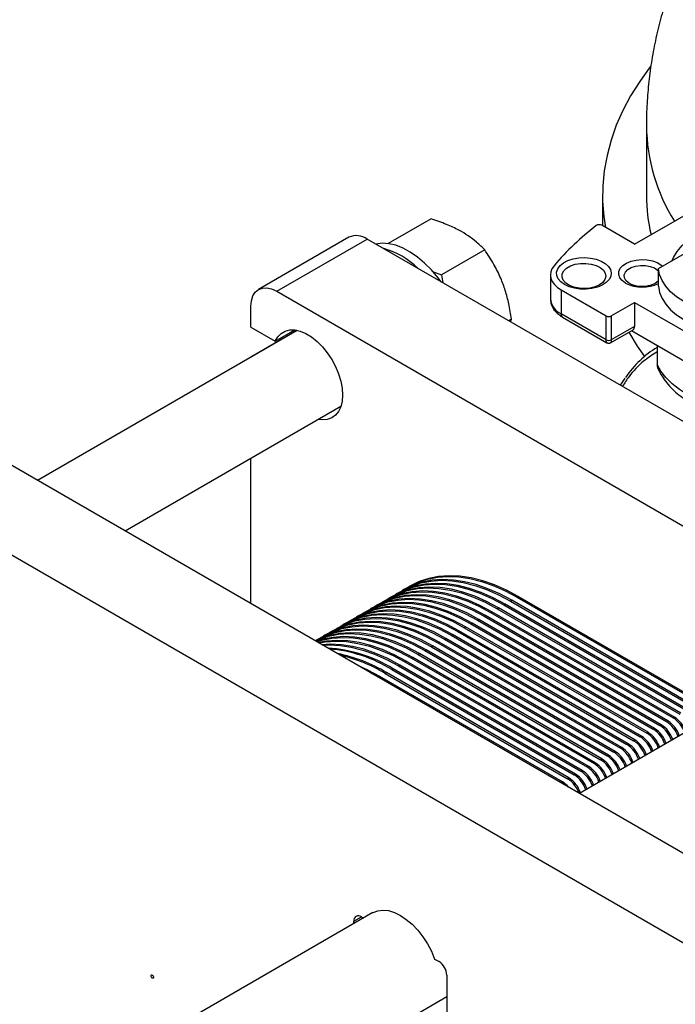
# Model space of a CAD drawing. Units: millimetres. Extents: x -3950 to -3418, y -5160 to -4750.
# Drawn here: x -3897 to -3888, y -4865 to -4852 of the extents above; entities that cross this region are included whole.
import ezdxf

# ---------------------------------------------------------------- set-up
doc = ezdxf.new("R2010")
doc.units = ezdxf.units.MM

msp = doc.modelspace()

# ---------------------------------------------------------------- linework, layer by layer
at = {"color": 7, "linetype": 'Continuous', "lineweight": 25}
for p, q in [((-3887.98132, -4853.23175), (-3887.98132, -4854.18302)), ((-3888.58132, -4854.18302), (-3888.58132, -4854.59625)), ((-3888.14308, -4854.84924), (-3886.97635, -4854.17571)), ((-3890.92835, -4854.5022), (-3891.51364, -4854.84008)), ((-3888.14308, -4854.84924), (-3888.59231, -4854.58991)), ((-3887.8155, -4855.17851), (-3886.71192, -4854.54143)), ((-3892.05234, -4854.75307), (-3893.28977, -4855.46742)), ((-3893.03979, -4855.49218), (-3891.80236, -4854.77782)), ((-3878.5441, -4862.43165), (-3891.80236, -4854.77782)), ((-3890.1935, -4854.92642), (-3890.78485, -4855.2678)), ((-3890.90715, -4855.22378), (-3890.78485, -4855.2678)), ((-3890.78485, -4855.2678), (-3890.76509, -4855.37662)), ((-3889.29511, -4855.26883), (-3889.29511, -4855.59545)), ((-3887.8155, -4855.42347), (-3887.8155, -4855.17851)), ((-3893.03979, -4855.49218), (-3879.78154, -4863.146)), ((-3889.14866, -4855.47293), (-3888.53199, -4855.82893)), ((-3889.14866, -4855.47293), (-3889.14866, -4855.79955)), ((-3888.46128, -4855.82893), (-3888.14308, -4855.64524)), ((-3888.14308, -4855.64524), (-3886.97635, -4856.31878)), ((-3888.14308, -4855.64524), (-3888.14308, -4855.97186)), ((-3893.39335, -4855.98214), (-3893.39335, -4855.69635)), ((-3888.53199, -4856.15555), (-3889.14866, -4855.79955)), ((-3889.82608, -4855.87342), (-3889.8653, -4855.89606)), ((-3889.84265, -4855.90913), (-3889.82608, -4855.87342)), ((-3889.12795, -4855.84533), (-3888.5217, -4856.19532)), ((-3888.53199, -4856.15555), (-3888.53199, -4855.82893)), ((-3888.46128, -4855.82893), (-3888.46128, -4856.15555)), ((-3892.76087, -4856.0264), (-3896.31435, -4858.07778)), ((-3893.39335, -4855.98214), (-3893.05888, -4856.17522)), ((-3893.39335, -4856.39041), (-3892.76229, -4856.02611)), ((-3893.05888, -4856.17522), (-3892.79223, -4856.02128)), ((-3888.47163, -4856.19535), (-3888.16379, -4856.01764)), ((-3888.14308, -4855.97186), (-3888.46128, -4856.15555)), ((-3888.1845, -4856.0296), (-3887.30919, -4856.5349)), ((-3887.83564, -4856.23099), (-3887.83564, -4856.48392)), ((-3893.39335, -4856.39152), (-3893.39335, -4856.39041)), ((-3893.39238, -4856.39096), (-3893.39335, -4856.39041)), ((-3887.82714, -4856.53765), (-3887.82292, -4856.55081)), ((-3888.2759, -4856.68001), (-3888.33822, -4856.77762)), ((-3895.11425, -4858.77058), (-3892.16092, -4857.06566)), ((-3883.65825, -4865.38398), (-3896.91651, -4857.73016)), ((-3893.39335, -4859.76403), (-3893.39335, -4857.77712)), ((-3897.97717, -4858.34246), (-3884.71891, -4865.99629)), ((-3891.2991, -4859.57243), (-3891.31678, -4859.58263)), ((-3891.20895, -4859.52038), (-3891.22663, -4859.53059)), ((-3891.47942, -4859.67652), (-3891.49709, -4859.68673)), ((-3891.38926, -4859.62448), (-3891.40694, -4859.63468)), ((-3889.75175, -4859.67664), (-3889.73407, -4859.66643)), ((-3889.75175, -4859.67664), (-3887.25566, -4861.1176)), ((-3887.23798, -4861.10739), (-3889.73407, -4859.66643)), ((-3891.74988, -4859.83266), (-3891.76756, -4859.84286)), ((-3891.65973, -4859.78061), (-3891.67741, -4859.79082)), ((-3891.56957, -4859.72857), (-3891.58725, -4859.73877)), ((-3890.02221, -4859.83278), (-3890.00454, -4859.82257)), ((-3890.02221, -4859.83278), (-3887.52613, -4861.27374)), ((-3887.50845, -4861.26353), (-3890.00454, -4859.82257)), ((-3889.93206, -4859.78073), (-3889.91438, -4859.77052)), ((-3889.93206, -4859.78073), (-3887.43597, -4861.22169)), ((-3887.41829, -4861.21148), (-3889.91438, -4859.77052)), ((-3889.8419, -4859.72868), (-3889.82422, -4859.71848)), ((-3889.8419, -4859.72868), (-3887.34581, -4861.16964)), ((-3887.32814, -4861.15944), (-3889.82422, -4859.71848)), ((-3891.9302, -4859.93675), (-3891.94787, -4859.94696)), ((-3891.84004, -4859.88471), (-3891.85772, -4859.89491)), ((-3890.29268, -4859.98891), (-3890.275, -4859.97871)), ((-3887.77892, -4861.41967), (-3890.275, -4859.97871)), ((-3890.20253, -4859.93687), (-3890.18485, -4859.92666)), ((-3890.20253, -4859.93687), (-3887.70644, -4861.37783)), ((-3887.68876, -4861.36762), (-3890.18485, -4859.92666)), ((-3890.11237, -4859.88482), (-3890.09469, -4859.87462)), ((-3890.11237, -4859.88482), (-3887.61628, -4861.32578)), ((-3887.59861, -4861.31558), (-3890.09469, -4859.87462)), ((-3892.20067, -4860.09289), (-3892.21834, -4860.1031)), ((-3892.11051, -4860.04084), (-3892.12819, -4860.05105)), ((-3892.02035, -4859.9888), (-3892.03803, -4859.999)), ((-3890.47299, -4860.09301), (-3890.45532, -4860.0828)), ((-3890.47299, -4860.09301), (-3887.97691, -4861.53397)), ((-3887.95923, -4861.52376), (-3890.45532, -4860.0828)), ((-3890.38284, -4860.04096), (-3890.36516, -4860.03075)), ((-3890.38284, -4860.04096), (-3887.88675, -4861.48192)), ((-3887.86907, -4861.47171), (-3890.36516, -4860.03075)), ((-3890.29268, -4859.98891), (-3887.7966, -4861.42987)), ((-3892.47113, -4860.24903), (-3892.48881, -4860.25923)), ((-3892.38098, -4860.19698), (-3892.39866, -4860.20719)), ((-3892.29082, -4860.14494), (-3892.3085, -4860.15514)), ((-3890.74346, -4860.24914), (-3890.72579, -4860.23894)), ((-3890.74346, -4860.24914), (-3888.24738, -4861.6901)), ((-3888.2297, -4861.6799), (-3890.72579, -4860.23894)), ((-3890.65331, -4860.1971), (-3890.63563, -4860.18689)), ((-3890.65331, -4860.1971), (-3888.15722, -4861.63806)), ((-3888.13954, -4861.62785), (-3890.63563, -4860.18689)), ((-3890.56315, -4860.14505), (-3890.54547, -4860.13485)), ((-3890.56315, -4860.14505), (-3888.06706, -4861.58601)), ((-3888.04939, -4861.57581), (-3890.54547, -4860.13485)), ((-3890.92378, -4860.35324), (-3890.9061, -4860.34303)), ((-3890.92378, -4860.35324), (-3888.42769, -4861.7942)), ((-3888.41001, -4861.78399), (-3890.9061, -4860.34303)), ((-3890.83362, -4860.30119), (-3890.81594, -4860.29098)), ((-3890.83362, -4860.30119), (-3888.33753, -4861.74215)), ((-3888.31985, -4861.73195), (-3890.81594, -4860.29098)), ((-3891.19424, -4860.50937), (-3891.17657, -4860.49917)), ((-3891.19424, -4860.50937), (-3888.69816, -4861.95033)), ((-3888.68048, -4861.94013), (-3891.17657, -4860.49917)), ((-3891.10409, -4860.45733), (-3891.08641, -4860.44712)), ((-3891.10409, -4860.45733), (-3888.608, -4861.89829)), ((-3888.59032, -4861.88808), (-3891.08641, -4860.44712)), ((-3891.01393, -4860.40528), (-3890.99625, -4860.39508)), ((-3891.01393, -4860.40528), (-3888.51784, -4861.84624)), ((-3888.50017, -4861.83604), (-3890.99625, -4860.39508)), ((-3891.46471, -4860.66551), (-3891.44703, -4860.65531)), ((-3888.95095, -4862.09627), (-3891.44703, -4860.65531)), ((-3891.37456, -4860.61347), (-3891.35688, -4860.60326)), ((-3891.37456, -4860.61347), (-3888.87847, -4862.05443)), ((-3888.86079, -4862.04422), (-3891.35688, -4860.60326)), ((-3891.2844, -4860.56142), (-3891.26672, -4860.55121)), ((-3891.2844, -4860.56142), (-3888.78831, -4862.00238)), ((-3888.77064, -4861.99218), (-3891.26672, -4860.55121)), ((-3891.76081, -4860.70647), (-3891.64502, -4860.7696)), ((-3891.64502, -4860.7696), (-3891.62735, -4860.7594)), ((-3891.64502, -4860.7696), (-3889.14894, -4862.21056)), ((-3889.13126, -4862.20036), (-3891.62735, -4860.7594)), ((-3891.55487, -4860.71756), (-3891.53719, -4860.70735)), ((-3891.55487, -4860.71756), (-3889.05878, -4862.15852)), ((-3889.0411, -4862.14831), (-3891.53719, -4860.70735)), ((-3891.46471, -4860.66551), (-3888.96862, -4862.10647)), ((-3886.82099, -4861.16), (-3888.89809, -4862.35909)), ((-3887.59861, -4861.31558), (-3887.61628, -4861.32578)), ((-3887.77892, -4861.41967), (-3887.7966, -4861.42987)), ((-3887.68876, -4861.36762), (-3887.70644, -4861.37783)), ((-3888.04939, -4861.57581), (-3888.06706, -4861.58601)), ((-3887.95923, -4861.52376), (-3887.97691, -4861.53397)), ((-3887.86907, -4861.47171), (-3887.88675, -4861.48192)), ((-3888.31985, -4861.73195), (-3888.33753, -4861.74215)), ((-3888.2297, -4861.6799), (-3888.24738, -4861.6901)), ((-3888.13954, -4861.62785), (-3888.15722, -4861.63806)), ((-3888.50017, -4861.83604), (-3888.51784, -4861.84624)), ((-3888.41001, -4861.78399), (-3888.42769, -4861.7942)), ((-3888.77064, -4861.99218), (-3888.78831, -4862.00238)), ((-3888.68048, -4861.94013), (-3888.69816, -4861.95033)), ((-3888.59032, -4861.88808), (-3888.608, -4861.89829)), ((-3888.95095, -4862.09627), (-3888.96862, -4862.10647)), ((-3888.86079, -4862.04422), (-3888.87847, -4862.05443)), ((-3889.13126, -4862.20036), (-3889.14894, -4862.21056)), ((-3889.11537, -4862.23366), (-3889.14894, -4862.21056)), ((-3889.0411, -4862.14831), (-3889.05878, -4862.15852)), ((-3891.72301, -4863.98987), (-3899.8457, -4868.679)), ((-3891.98444, -4864.14079), (-3891.98444, -4864.10872)), ((-3891.87837, -4864.04747), (-3891.85057, -4864.06352)), ((-3890.879, -4864.62439), (-3890.81771, -4864.65978)), ((-3890.71164, -4864.84349), (-3890.71164, -4865.70085)), ((-3899.8457, -4870.41101), (-3890.71164, -4865.13803))]:
    msp.add_line(p, q, dxfattribs=at)
at = {"color": 8, "linetype": 'Continuous', "lineweight": 25}
for p, q in [((-3887.83399, -4856.23194), (-3887.83399, -4856.49129)), ((-3891.98444, -4864.10872), (-3891.87835, -4864.04748))]:
    msp.add_line(p, q, dxfattribs=at)
at = {"color": 7, "linetype": 'Continuous', "lineweight": 25, "flags": 128}
for points in [[(-3887.92396, -4852.41662), (-3887.93354, -4852.42895), (-3888.07341, -4852.62222), (-3888.19681, -4852.81919), (-3888.30345, -4853.0194), (-3888.39309, -4853.22236), (-3888.4655, -4853.42761), (-3888.52051, -4853.63464), (-3888.558, -4853.84298), (-3888.57787, -4854.05212), (-3888.58008, -4854.26157), (-3888.56462, -4854.47084), (-3888.54306, -4854.61834)], [(-3887.62711, -4855.06975), (-3887.61028, -4855.03174), (-3887.55952, -4854.94665), (-3887.4924, -4854.86543), (-3887.40979, -4854.78911), (-3887.31275, -4854.71868), (-3887.20252, -4854.65505), (-3887.08052, -4854.59902), (-3886.94832, -4854.55133), (-3886.80761, -4854.51259), (-3886.71192, -4854.49234)], [(-3890.78949, -4855.36254), (-3890.83346, -4855.30398), (-3890.92182, -4855.19973), (-3891.01536, -4855.10599), (-3891.11253, -4855.02428), (-3891.21174, -4854.95596), (-3891.31136, -4854.90214), (-3891.40975, -4854.8637), (-3891.5053, -4854.84129), (-3891.59644, -4854.83527), (-3891.68167, -4854.84573), (-3891.68385, -4854.84623)], [(-3889.10209, -4855.40032), (-3889.15289, -4855.36383), (-3889.18892, -4855.3219), (-3889.20849, -4855.27647), (-3889.21069, -4855.22967), (-3889.1954, -4855.1837), (-3889.16336, -4855.1407), (-3889.11605, -4855.10268), (-3889.0557, -4855.07142), (-3888.98511, -4855.04838), (-3888.90759, -4855.03464), (-3888.82677, -4855.03084), (-3888.74642, -4855.03716), (-3888.67031, -4855.0533), (-3888.60198, -4855.07851), (-3888.54464, -4855.11161), (-3888.50097, -4855.15106), (-3888.47301, -4855.195), (-3888.46206, -4855.24138), (-3888.46864, -4855.28804), (-3888.49244, -4855.33279), (-3888.53235, -4855.37354), (-3888.5865, -4855.40838), (-3888.65236, -4855.43569), (-3888.72685, -4855.45419), (-3888.80649, -4855.46301), (-3888.88755, -4855.46174), (-3888.96624, -4855.45045), (-3889.03889, -4855.42965), (-3889.10209, -4855.40032)], [(-3888.62479, -4855.40506), (-3888.68421, -4855.43167), (-3888.75323, -4855.44891), (-3888.8275, -4855.4557), (-3888.90237, -4855.45161), (-3888.97312, -4855.43691), (-3889.03532, -4855.41251), (-3889.08505, -4855.37994), (-3889.11919, -4855.34126), (-3889.13559, -4855.2989), (-3889.13323, -4855.25551), (-3889.11225, -4855.21382), (-3889.07397, -4855.17645), (-3889.02079, -4855.14576), (-3888.95607, -4855.12366), (-3888.88385, -4855.11155), (-3888.80869, -4855.11018), (-3888.7353, -4855.11965), (-3888.6683, -4855.13936), (-3888.61189, -4855.16807), (-3888.56962, -4855.20397), (-3888.54415, -4855.24482), (-3888.53707, -4855.28804), (-3888.54883, -4855.33092), (-3888.5787, -4855.37076), (-3888.62479, -4855.40506)], [(-3888.26673, -4855.37991), (-3888.31354, -4855.34574), (-3888.34543, -4855.30626), (-3888.36069, -4855.26359), (-3888.35849, -4855.22005), (-3888.33896, -4855.17797), (-3888.30315, -4855.13963), (-3888.25298, -4855.10709), (-3888.19117, -4855.0821), (-3888.12104, -4855.06602), (-3888.04638, -4855.0597), (-3887.9712, -4855.0635), (-3887.89957, -4855.0772), (-3887.83535, -4855.10007), (-3887.78199, -4855.13087), (-3887.76171, -4855.14745)], [(-3887.86015, -4855.38465), (-3887.91439, -4855.4084), (-3887.97773, -4855.42282), (-3888.04546, -4855.42684), (-3888.11255, -4855.42016), (-3888.17404, -4855.40328), (-3888.22535, -4855.37745), (-3888.26269, -4855.34458), (-3888.28329, -4855.30712), (-3888.28561, -4855.26784), (-3888.26949, -4855.22965), (-3888.23612, -4855.19539), (-3888.18798, -4855.1676), (-3888.12864, -4855.14834), (-3888.06249, -4855.13903), (-3887.99444, -4855.14038), (-3887.92955, -4855.15227), (-3887.87262, -4855.17382), (-3887.82788, -4855.20345), (-3887.8155, -4855.21559)], [(-3889.2449, -4855.14277), (-3889.27318, -4855.18427), (-3889.29003, -4855.2278), (-3889.29508, -4855.2723), (-3889.28818, -4855.31673), (-3889.26951, -4855.36001), (-3889.23952, -4855.40111), (-3889.19891, -4855.43905), (-3889.14866, -4855.47293)], [(-3886.68413, -4855.83164), (-3886.82986, -4855.8231), (-3886.97263, -4855.80418), (-3887.11022, -4855.77519), (-3887.24052, -4855.73657), (-3887.36151, -4855.68891), (-3887.47133, -4855.63295), (-3887.56826, -4855.56955), (-3887.65082, -4855.49971), (-3887.71773, -4855.42449), (-3887.76795, -4855.34505), (-3887.80071, -4855.26264), (-3887.8155, -4855.17851)], [(-3887.8155, -4855.34961), (-3887.81901, -4855.35333), (-3887.86015, -4855.38465)], [(-3893.39335, -4855.69635), (-3893.38655, -4855.62062), (-3893.36643, -4855.55564), (-3893.33376, -4855.50392), (-3893.28979, -4855.46744), (-3893.23622, -4855.44759), (-3893.17509, -4855.44515), (-3893.10877, -4855.4602), (-3893.03979, -4855.49218)], [(-3887.8155, -4855.42347), (-3887.80071, -4855.5076), (-3887.76795, -4855.59001), (-3887.71773, -4855.66945), (-3887.65082, -4855.74467), (-3887.56826, -4855.81452), (-3887.47133, -4855.87791), (-3887.36151, -4855.93387), (-3887.24052, -4855.98153), (-3887.11022, -4856.02015), (-3886.97263, -4856.04915), (-3886.82986, -4856.06806), (-3886.68413, -4856.0766)], [(-3893.05888, -4856.17522), (-3893.02445, -4856.11497), (-3892.97924, -4856.06842), (-3892.92445, -4856.03681), (-3892.86152, -4856.02096), (-3892.79212, -4856.0213), (-3892.71806, -4856.03781), (-3892.6413, -4856.07006), (-3892.56386, -4856.1172), (-3892.48778, -4856.17798), (-3892.41507, -4856.25082), (-3892.34764, -4856.33378), (-3892.28727, -4856.42468), (-3892.23554, -4856.52113), (-3892.19382, -4856.62059), (-3892.16321, -4856.72044), (-3892.14452, -4856.81804), (-3892.13823, -4856.91083), (-3892.14452, -4856.99636), (-3892.16321, -4857.07238), (-3892.19382, -4857.13689), (-3892.23554, -4857.18818), (-3892.28727, -4857.22491), (-3892.34764, -4857.24611), (-3892.41507, -4857.25122), (-3892.47018, -4857.24419)], [(-3888.22133, -4856.05086), (-3888.10581, -4856.242), (-3888.0085, -4856.3839)], [(-3891.35258, -4859.60433), (-3891.3169, -4859.5827), (-3891.19663, -4859.52375), (-3891.068, -4859.48091), (-3890.93182, -4859.45445), (-3890.78891, -4859.44453), (-3890.64017, -4859.45121), (-3890.4865, -4859.47446), (-3890.32886, -4859.51412), (-3890.16822, -4859.56996), (-3890.00556, -4859.64163), (-3889.8419, -4859.72868)], [(-3889.82422, -4859.71848), (-3889.98789, -4859.63142), (-3890.15054, -4859.55976), (-3890.31118, -4859.50392), (-3890.46882, -4859.46425), (-3890.62249, -4859.44101), (-3890.77123, -4859.43433), (-3890.91414, -4859.44424), (-3891.05032, -4859.47071), (-3891.17895, -4859.51354), (-3891.2991, -4859.57243)], [(-3891.26242, -4859.55228), (-3891.22675, -4859.53066), (-3891.10647, -4859.4717), (-3890.97785, -4859.42886), (-3890.84166, -4859.4024), (-3890.69875, -4859.39248), (-3890.55001, -4859.39917), (-3890.39634, -4859.42241), (-3890.2387, -4859.46208), (-3890.07806, -4859.51792), (-3889.91541, -4859.58958), (-3889.75175, -4859.67664)], [(-3889.73407, -4859.66643), (-3889.89773, -4859.57938), (-3890.06038, -4859.50771), (-3890.22103, -4859.45187), (-3890.37867, -4859.41221), (-3890.53233, -4859.38896), (-3890.68108, -4859.38228), (-3890.82398, -4859.3922), (-3890.96017, -4859.41866), (-3891.08879, -4859.4615), (-3891.20895, -4859.52038)], [(-3891.53289, -4859.70842), (-3891.49721, -4859.6868), (-3891.37694, -4859.62784), (-3891.24831, -4859.585), (-3891.11213, -4859.55854), (-3890.96922, -4859.54862), (-3890.82048, -4859.55531), (-3890.66681, -4859.57855), (-3890.50917, -4859.61822), (-3890.34853, -4859.67405), (-3890.18588, -4859.74572), (-3890.02221, -4859.83278)], [(-3890.00454, -4859.82257), (-3890.1682, -4859.73552), (-3890.33085, -4859.66385), (-3890.4915, -4859.60801), (-3890.64914, -4859.56835), (-3890.8028, -4859.5451), (-3890.95154, -4859.53842), (-3891.09445, -4859.54834), (-3891.23064, -4859.5748), (-3891.35926, -4859.61764), (-3891.47942, -4859.67652)], [(-3891.44273, -4859.65637), (-3891.40706, -4859.63475), (-3891.28678, -4859.5758), (-3891.15816, -4859.53296), (-3891.02197, -4859.5065), (-3890.87907, -4859.49658), (-3890.73032, -4859.50326), (-3890.57666, -4859.52651), (-3890.41902, -4859.56617), (-3890.25837, -4859.62201), (-3890.09572, -4859.69367), (-3889.93206, -4859.78073)], [(-3889.91438, -4859.77052), (-3890.07804, -4859.68347), (-3890.2407, -4859.6118), (-3890.40134, -4859.55596), (-3890.55898, -4859.5163), (-3890.71264, -4859.49306), (-3890.86139, -4859.48637), (-3891.00429, -4859.49629), (-3891.14048, -4859.52275), (-3891.26911, -4859.56559), (-3891.38926, -4859.62448)], [(-3891.80336, -4859.86456), (-3891.76768, -4859.84293), (-3891.64741, -4859.78398), (-3891.51878, -4859.74114), (-3891.3826, -4859.71468), (-3891.23969, -4859.70476), (-3891.09095, -4859.71144), (-3890.93728, -4859.73469), (-3890.77964, -4859.77435), (-3890.619, -4859.83019), (-3890.45635, -4859.90186), (-3890.29268, -4859.98891)], [(-3890.275, -4859.97871), (-3890.43867, -4859.89165), (-3890.60132, -4859.81999), (-3890.76196, -4859.76415), (-3890.9196, -4859.72448), (-3891.07327, -4859.70124), (-3891.22201, -4859.69456), (-3891.36492, -4859.70447), (-3891.5011, -4859.73094), (-3891.62973, -4859.77378), (-3891.74988, -4859.83266)], [(-3891.7132, -4859.81251), (-3891.67753, -4859.79089), (-3891.55725, -4859.73193), (-3891.42863, -4859.68909), (-3891.29244, -4859.66263), (-3891.14953, -4859.65271), (-3891.00079, -4859.6594), (-3890.84712, -4859.68264), (-3890.68949, -4859.72231), (-3890.52884, -4859.77815), (-3890.36619, -4859.84981), (-3890.20253, -4859.93687)], [(-3890.18485, -4859.92666), (-3890.34851, -4859.83961), (-3890.51117, -4859.76794), (-3890.67181, -4859.7121), (-3890.82945, -4859.67244), (-3890.98311, -4859.64919), (-3891.13186, -4859.64251), (-3891.27476, -4859.65243), (-3891.41095, -4859.67889), (-3891.53957, -4859.72173), (-3891.65973, -4859.78061)], [(-3891.62304, -4859.76046), (-3891.58737, -4859.73884), (-3891.4671, -4859.67989), (-3891.33847, -4859.63705), (-3891.20228, -4859.61059), (-3891.05938, -4859.60067), (-3890.91063, -4859.60735), (-3890.75697, -4859.6306), (-3890.59933, -4859.67026), (-3890.43869, -4859.7261), (-3890.27603, -4859.79777), (-3890.11237, -4859.88482)], [(-3890.09469, -4859.87462), (-3890.25836, -4859.78756), (-3890.42101, -4859.71589), (-3890.58165, -4859.66006), (-3890.73929, -4859.62039), (-3890.89296, -4859.59715), (-3891.0417, -4859.59046), (-3891.18461, -4859.60038), (-3891.32079, -4859.62684), (-3891.44942, -4859.66968), (-3891.56957, -4859.72857)], [(-3890.54547, -4860.13485), (-3890.70914, -4860.04779), (-3890.87179, -4859.97612), (-3891.03243, -4859.92029), (-3891.19007, -4859.88062), (-3891.34374, -4859.85738), (-3891.49248, -4859.85069), (-3891.63539, -4859.86061), (-3891.77157, -4859.88707), (-3891.9002, -4859.92991), (-3892.02035, -4859.9888)], [(-3891.98367, -4859.96865), (-3891.94799, -4859.94703), (-3891.82772, -4859.88807), (-3891.69909, -4859.84523), (-3891.56291, -4859.81877), (-3891.42, -4859.80885), (-3891.27126, -4859.81554), (-3891.11759, -4859.83878), (-3890.95995, -4859.87845), (-3890.79931, -4859.93428), (-3890.63666, -4860.00595), (-3890.47299, -4860.09301)], [(-3890.45532, -4860.0828), (-3890.61898, -4859.99575), (-3890.78163, -4859.92408), (-3890.94228, -4859.86824), (-3891.09992, -4859.82858), (-3891.25358, -4859.80533), (-3891.40233, -4859.79865), (-3891.54523, -4859.80857), (-3891.68142, -4859.83503), (-3891.81004, -4859.87787), (-3891.9302, -4859.93675)], [(-3891.89351, -4859.9166), (-3891.85784, -4859.89498), (-3891.73756, -4859.83603), (-3891.60894, -4859.79319), (-3891.47275, -4859.76673), (-3891.32985, -4859.75681), (-3891.1811, -4859.76349), (-3891.02744, -4859.78674), (-3890.8698, -4859.8264), (-3890.70916, -4859.88224), (-3890.5465, -4859.9539), (-3890.38284, -4860.04096)], [(-3890.36516, -4860.03075), (-3890.52882, -4859.9437), (-3890.69148, -4859.87203), (-3890.85212, -4859.81619), (-3891.00976, -4859.77653), (-3891.16343, -4859.75329), (-3891.31217, -4859.7466), (-3891.45507, -4859.75652), (-3891.59126, -4859.78298), (-3891.71989, -4859.82582), (-3891.84004, -4859.88471)], [(-3892.25414, -4860.12479), (-3892.21846, -4860.10316), (-3892.09819, -4860.04421), (-3891.96956, -4860.00137), (-3891.83338, -4859.97491), (-3891.69047, -4859.96499), (-3891.54173, -4859.97167), (-3891.38806, -4859.99492), (-3891.23042, -4860.03458), (-3891.06978, -4860.09042), (-3890.90713, -4860.16209), (-3890.74346, -4860.24914)], [(-3890.72579, -4860.23894), (-3890.88945, -4860.15188), (-3891.0521, -4860.08022), (-3891.21274, -4860.02438), (-3891.37038, -4859.98471), (-3891.52405, -4859.96147), (-3891.67279, -4859.95479), (-3891.8157, -4859.9647), (-3891.95188, -4859.99117), (-3892.08051, -4860.03401), (-3892.20067, -4860.09289)], [(-3892.16398, -4860.07274), (-3892.12831, -4860.05112), (-3892.00803, -4859.99216), (-3891.87941, -4859.94932), (-3891.74322, -4859.92286), (-3891.60032, -4859.91294), (-3891.45157, -4859.91963), (-3891.29791, -4859.94287), (-3891.14027, -4859.98254), (-3890.97962, -4860.03838), (-3890.81697, -4860.11004), (-3890.65331, -4860.1971)], [(-3890.63563, -4860.18689), (-3890.79929, -4860.09984), (-3890.96195, -4860.02817), (-3891.12259, -4859.97233), (-3891.28023, -4859.93267), (-3891.43389, -4859.90942), (-3891.58264, -4859.90274), (-3891.72554, -4859.91266), (-3891.86173, -4859.93912), (-3891.99036, -4859.98196), (-3892.11051, -4860.04084)], [(-3892.07382, -4860.02069), (-3892.03815, -4859.99907), (-3891.91788, -4859.94012), (-3891.78925, -4859.89728), (-3891.65306, -4859.87082), (-3891.51016, -4859.8609), (-3891.36141, -4859.86758), (-3891.20775, -4859.89083), (-3891.05011, -4859.93049), (-3890.88947, -4859.98633), (-3890.72681, -4860.058), (-3890.56315, -4860.14505)], [(-3892.51181, -4860.27293), (-3892.48893, -4860.2593), (-3892.36866, -4860.20035), (-3892.24003, -4860.15751), (-3892.10385, -4860.13105), (-3891.96094, -4860.12113), (-3891.8122, -4860.12781), (-3891.65853, -4860.15106), (-3891.50089, -4860.19072), (-3891.34025, -4860.24656), (-3891.17759, -4860.31823), (-3891.01393, -4860.40528)], [(-3890.99625, -4860.39508), (-3891.15992, -4860.30802), (-3891.32257, -4860.23635), (-3891.48321, -4860.18052), (-3891.64085, -4860.14085), (-3891.79452, -4860.11761), (-3891.94326, -4860.11092), (-3892.08617, -4860.12084), (-3892.22235, -4860.1473), (-3892.35098, -4860.19014), (-3892.47113, -4860.24903)], [(-3892.43445, -4860.22888), (-3892.39878, -4860.20726), (-3892.2785, -4860.1483), (-3892.14987, -4860.10546), (-3892.01369, -4860.079), (-3891.87078, -4860.06908), (-3891.72204, -4860.07577), (-3891.56837, -4860.09901), (-3891.41073, -4860.13868), (-3891.25009, -4860.19451), (-3891.08744, -4860.26618), (-3890.92378, -4860.35324)], [(-3890.9061, -4860.34303), (-3891.06976, -4860.25598), (-3891.23241, -4860.18431), (-3891.39306, -4860.12847), (-3891.5507, -4860.08881), (-3891.70436, -4860.06556), (-3891.85311, -4860.05888), (-3891.99601, -4860.0688), (-3892.1322, -4860.09526), (-3892.26082, -4860.1381), (-3892.38098, -4860.19698)], [(-3892.34429, -4860.17683), (-3892.30862, -4860.15521), (-3892.18834, -4860.09626), (-3892.05972, -4860.05342), (-3891.92353, -4860.02696), (-3891.78063, -4860.01704), (-3891.63188, -4860.02372), (-3891.47822, -4860.04697), (-3891.32058, -4860.08663), (-3891.15994, -4860.14247), (-3890.99728, -4860.21413), (-3890.83362, -4860.30119)], [(-3890.81594, -4860.29098), (-3890.9796, -4860.20393), (-3891.14226, -4860.13226), (-3891.3029, -4860.07642), (-3891.46054, -4860.03676), (-3891.61421, -4860.01352), (-3891.76295, -4860.00683), (-3891.90586, -4860.01675), (-3892.04204, -4860.04321), (-3892.17067, -4860.08605), (-3892.29082, -4860.14494)], [(-3891.08641, -4860.44712), (-3891.25007, -4860.36007), (-3891.41273, -4860.2884), (-3891.57337, -4860.23256), (-3891.73101, -4860.1929), (-3891.88467, -4860.16965), (-3892.03342, -4860.16297), (-3892.17632, -4860.17289), (-3892.31251, -4860.19935), (-3892.44114, -4860.24219), (-3892.51048, -4860.2737)], [(-3892.50901, -4860.27455), (-3892.45881, -4860.25239), (-3892.33019, -4860.20955), (-3892.194, -4860.18309), (-3892.0511, -4860.17317), (-3891.90235, -4860.17986), (-3891.74869, -4860.2031), (-3891.59105, -4860.24277), (-3891.4304, -4860.29861), (-3891.26775, -4860.37027), (-3891.10409, -4860.45733)], [(-3891.17657, -4860.49917), (-3891.34023, -4860.41211), (-3891.50288, -4860.34045), (-3891.66352, -4860.28461), (-3891.82116, -4860.24494), (-3891.97483, -4860.2217), (-3892.12357, -4860.21502), (-3892.26648, -4860.22493), (-3892.40267, -4860.2514), (-3892.49758, -4860.28115)], [(-3892.49335, -4860.28359), (-3892.42034, -4860.2616), (-3892.28416, -4860.23514), (-3892.14125, -4860.22522), (-3891.99251, -4860.2319), (-3891.83884, -4860.25515), (-3891.6812, -4860.29481), (-3891.52056, -4860.35065), (-3891.35791, -4860.42232), (-3891.19424, -4860.50937)], [(-3891.26672, -4860.55121), (-3891.43038, -4860.46416), (-3891.59304, -4860.39249), (-3891.75368, -4860.33665), (-3891.91132, -4860.29699), (-3892.06499, -4860.27375), (-3892.21373, -4860.26706), (-3892.35664, -4860.27698), (-3892.46918, -4860.29754)], [(-3892.4614, -4860.30203), (-3892.37431, -4860.28719), (-3892.23141, -4860.27727), (-3892.08266, -4860.28395), (-3891.929, -4860.3072), (-3891.77136, -4860.34686), (-3891.61072, -4860.4027), (-3891.44806, -4860.47436), (-3891.2844, -4860.56142)], [(-3891.35688, -4860.60326), (-3891.52054, -4860.51621), (-3891.68319, -4860.44454), (-3891.84384, -4860.3887), (-3892.00148, -4860.34904), (-3892.15514, -4860.32579), (-3892.30389, -4860.31911), (-3892.42012, -4860.32586)], [(-3892.40738, -4860.33322), (-3892.32156, -4860.32931), (-3892.17282, -4860.336), (-3892.01915, -4860.35924), (-3891.86151, -4860.39891), (-3891.70087, -4860.45474), (-3891.53822, -4860.52641), (-3891.37456, -4860.61347)], [(-3891.62735, -4860.7594), (-3891.79101, -4860.67234), (-3891.92183, -4860.61352)], [(-3891.72301, -4863.98987), (-3891.7192, -4863.98772), (-3891.65625, -4863.96312), (-3891.58591, -4863.95474), (-3891.50986, -4863.96279), (-3891.42993, -4863.98708), (-3891.34804, -4864.02701), (-3891.26615, -4864.08163), (-3891.18622, -4864.14963), (-3891.11017, -4864.22938), (-3891.03983, -4864.31897), (-3890.97688, -4864.41625), (-3890.92284, -4864.51887), (-3890.879, -4864.62439)], [(-3894.74215, -4864.84387), (-3894.73539, -4864.84932), (-3894.72965, -4864.85706), (-3894.72582, -4864.8659), (-3894.72447, -4864.87448), (-3894.72582, -4864.88152), (-3894.72965, -4864.88593), (-3894.73539, -4864.88704), (-3894.74215, -4864.88469), (-3894.74892, -4864.87923), (-3894.75465, -4864.8715), (-3894.75848, -4864.86266), (-3894.75983, -4864.85407), (-3894.75848, -4864.84704), (-3894.75465, -4864.84263), (-3894.74892, -4864.84151), (-3894.74215, -4864.84387)]]:
    msp.add_lwpolyline(points, dxfattribs=at)
at = {"color": 8, "linetype": 'Continuous', "lineweight": 25, "flags": 128}
msp.add_lwpolyline([(-3886.97055, -4857.09078), (-3887.0089, -4857.07995), (-3887.15536, -4857.03143), (-3887.29215, -4856.97427), (-3887.41775, -4856.90911), (-3887.53074, -4856.83667), (-3887.62989, -4856.75776), (-3887.71407, -4856.67326), (-3887.78236, -4856.5841), (-3887.83399, -4856.49129)], dxfattribs=at)
at = {"color": 8, "linetype": 'Continuous', "lineweight": 25}
for centre, radius, start, end in [((-3885.46245, -4853.1999), 2.51908, 180.727442, 212.003873), ((-3889.05008, -4855.57422), 0.24595, 184.950825, 246.369316), ((-3889.1011, -4855.8056), 0.04795, 172.744171, 235.943649), ((-3887.81814, -4856.48386), 0.0175, 178.136483, 205.092569)]:
    msp.add_arc(centre, radius, start, end, dxfattribs=at)
at = {"color": 7, "linetype": 'Continuous', "lineweight": 25}
for centre, radius, start, end in [((-3885.65713, -4854.18064), 2.32419, 180.05891, 193.40166), ((-3886.34144, -4857.61339), 3.81236, 127.605753, 139.604749), ((-3888.62733, -4854.65588), 0.07469, 62.041824, 122.845936), ((-3891.94882, -4854.98226), 0.25149, 54.382423, 114.307119), ((-3891.84573, -4855.91446), 1.04108, 45.103673, 74.901703), ((-3888.03653, -4854.93882), 0.49755, 242.439872, 296.373255), ((-3888.49663, -4855.7607), 0.07685, 242.609672, 297.390328), ((-3888.19065, -4855.97791), 0.04795, 304.056351, 7.255829), ((-3888.49663, -4856.08731), 0.07685, 242.609672, 297.390328), ((-3887.09001, -4857.46971), 1.42193, 121.626693, 145.778409), ((-3892.45823, -4862.29161), 1.92354, 58.28485, 86.499777), ((-3892.48501, -4862.32233), 1.94578, 58.37447, 85.141339), ((-3892.61202, -4862.49068), 2.08219, 58.922142, 78.830432), ((-3892.66662, -4862.58853), 2.17635, 59.280792, 76.861804), ((-3887.82458, -4861.65037), 0.38568, 18.471006, 57.311115), ((-3887.8069, -4861.64017), 0.38568, 18.471006, 57.311115), ((-3888.00489, -4861.75447), 0.38568, 18.471006, 57.311115), ((-3887.98721, -4861.74426), 0.38568, 18.471006, 57.311115), ((-3887.91474, -4861.70242), 0.38568, 18.471006, 57.311115), ((-3887.89706, -4861.69222), 0.38568, 18.471006, 57.311115), ((-3888.27536, -4861.9106), 0.38568, 18.471006, 57.311115), ((-3888.25768, -4861.9004), 0.38568, 18.471006, 57.311115), ((-3888.1852, -4861.85856), 0.38568, 18.471006, 57.311115), ((-3888.16753, -4861.84835), 0.38568, 18.471006, 57.311115), ((-3888.09505, -4861.80651), 0.38568, 18.471006, 57.311115), ((-3888.07737, -4861.79631), 0.38568, 18.471006, 57.311115), ((-3888.52815, -4862.05654), 0.38568, 18.471006, 57.311115), ((-3888.45567, -4862.0147), 0.38568, 18.471006, 57.311115), ((-3888.43799, -4862.00449), 0.38568, 18.471006, 57.311115), ((-3888.36552, -4861.96265), 0.38568, 18.471006, 57.311115), ((-3888.34784, -4861.95245), 0.38568, 18.471006, 57.311115), ((-3888.72614, -4862.17083), 0.38568, 18.471006, 57.311115), ((-3888.70846, -4862.16063), 0.38568, 18.471006, 57.311115), ((-3888.63598, -4862.11879), 0.38568, 18.471006, 57.311115), ((-3888.61831, -4862.10858), 0.38568, 18.471006, 57.311115), ((-3888.54583, -4862.06674), 0.38568, 18.471006, 57.311115), ((-3888.99661, -4862.32697), 0.38568, 18.471006, 57.311115), ((-3888.97893, -4862.31677), 0.38568, 18.471006, 57.311115), ((-3888.90645, -4862.27493), 0.38568, 18.471006, 57.311115), ((-3888.88877, -4862.26472), 0.38568, 18.471006, 57.311115), ((-3888.8163, -4862.22288), 0.38568, 18.471006, 57.311115), ((-3888.79862, -4862.21268), 0.38568, 18.471006, 57.311115), ((-3889.17692, -4862.43106), 0.38568, 18.471006, 57.311115), ((-3889.15924, -4862.42086), 0.38568, 18.471006, 57.311115), ((-3889.08676, -4862.37902), 0.38568, 18.471006, 57.311115), ((-3889.06909, -4862.36881), 0.38568, 18.471006, 57.311115), ((-3889.29992, -4862.47918), 0.32586, 39.340393, 58.830744), ((-3889.26679, -4862.48274), 0.38521, 19.16166, 57.316686), ((-3889.2494, -4862.47291), 0.38568, 18.471006, 57.311115), ((-3891.91977, -4864.09823), 0.06551, 50.796715, 189.214037), ((-3890.94193, -4864.85397), 0.23052, 2.605478, 57.394522)]:
    msp.add_arc(centre, radius, start, end, dxfattribs=at)
for points, knots in [([(-3886.65247, -4849.5862), (-3886.7003, -4849.6442), (-3886.81544, -4849.78384), (-3886.982, -4850.01676), (-3887.15329, -4850.28155), (-3887.30851, -4850.55366), (-3887.44803, -4850.83181), (-3887.57156, -4851.11537), (-3887.67901, -4851.4035), (-3887.77027, -4851.69543), (-3887.84535, -4851.99035), (-3887.90409, -4852.28747), (-3887.94703, -4852.58601), (-3887.97235, -4852.88516), (-3887.98307, -4853.10073), (-3887.9806, -4853.21622), (-3887.98026, -4853.23204)], [0, 0, 0, 0, 0.05710124, 0.13746884, 0.21720201, 0.29634265, 0.37493125, 0.45300643, 0.53060479, 0.60776104, 0.68450818, 0.76087777, 0.83690022, 0.9126051, 0.98802141, 1, 1, 1, 1]), ([(-3890.1935, -4854.92642), (-3890.2295, -4854.89071), (-3890.29737, -4854.82337), (-3890.41607, -4854.7336), (-3890.55243, -4854.65146), (-3890.72137, -4854.57231), (-3890.85646, -4854.52655), (-3890.92835, -4854.5022)], [0, 0, 0, 0, 0.20345664, 0.38358737, 0.5549589, 0.76316454, 1, 1, 1, 1]), ([(-3889.82608, -4855.87342), (-3889.83761, -4855.80289), (-3889.85935, -4855.66993), (-3889.9095, -4855.48262), (-3889.97621, -4855.30137), (-3890.06863, -4855.11334), (-3890.15013, -4854.99135), (-3890.1935, -4854.92642)], [0, 0, 0, 0, 0.20345664, 0.38358737, 0.5549589, 0.76316454, 1, 1, 1, 1]), ([(-3889.29354, -4855.59771), (-3889.29326, -4855.61204), (-3889.29258, -4855.64588), (-3889.27426, -4855.69749), (-3889.24303, -4855.74999), (-3889.19891, -4855.7962), (-3889.15949, -4855.82777), (-3889.13302, -4855.84163), (-3889.12718, -4855.84468)], [0, 0, 0, 0, 0.14214245, 0.33548385, 0.53472341, 0.73899562, 0.94243949, 1, 1, 1, 1]), ([(-3888.52163, -4856.19535), (-3888.51775, -4856.19722), (-3888.50987, -4856.20102), (-3888.49663, -4856.20257), (-3888.48339, -4856.20102), (-3888.47551, -4856.19722), (-3888.47163, -4856.19535)], [0, 0, 0, 0, 0.2456677, 0.5, 0.7543323, 1, 1, 1, 1]), ([(-3887.83563, -4856.48328), (-3887.83552, -4856.49678), (-3887.83539, -4856.51289), (-3887.83147, -4856.52424), (-3887.83084, -4856.52608)], [0, 0, 0, 0, 0.83813734, 1, 1, 1, 1]), ([(-3887.82351, -4856.54561), (-3887.81819, -4856.55882), (-3887.79966, -4856.60481), (-3887.75368, -4856.67909), (-3887.68642, -4856.76789), (-3887.60561, -4856.85119), (-3887.51339, -4856.92845), (-3887.41078, -4856.99883), (-3887.29931, -4857.06181), (-3887.18046, -4857.11703), (-3887.05587, -4857.16435), (-3886.92745, -4857.20335), (-3886.80338, -4857.23351), (-3886.72112, -4857.24742), (-3886.68364, -4857.25376)], [0, 0, 0, 0, 0.03507774, 0.12210745, 0.2109695, 0.30129764, 0.39248767, 0.48391532, 0.57505113, 0.6654591, 0.7548766, 0.84285553, 0.92839819, 1, 1, 1, 1])]:
    msp.add_open_spline(points, degree=3, knots=knots, dxfattribs=at)
at = {"color": 8, "linetype": 'Continuous', "lineweight": 25}
for points, knots in [([(-3888.52126, -4856.1954), (-3888.52279, -4856.19429), (-3888.52586, -4856.19205), (-3888.52924, -4856.18366), (-3888.53108, -4856.17367), (-3888.53189, -4856.16384), (-3888.53195, -4856.15831), (-3888.53199, -4856.15555)], [0, 0, 0, 0, 0.24423138, 0.49075051, 0.74522961, 0.87255661, 1, 1, 1, 1]), ([(-3888.46128, -4856.15555), (-3888.4614, -4856.16064), (-3888.46166, -4856.17094), (-3888.46378, -4856.18261), (-3888.46701, -4856.19141), (-3888.47006, -4856.19401), (-3888.47163, -4856.19535)], [0, 0, 0, 0, 0.24331552, 0.49207176, 0.73783847, 1, 1, 1, 1]), ([(-3887.83564, -4856.32167), (-3887.89901, -4856.36209), (-3888.04119, -4856.45277), (-3888.19688, -4856.61716), (-3888.2805, -4856.74804), (-3888.30986, -4856.794)], [0, 0, 0, 0, 0.34284332, 0.76924523, 1, 1, 1, 1]), ([(-3887.83399, -4856.49129), (-3887.83347, -4856.50448), (-3887.83257, -4856.52698), (-3887.82664, -4856.54035), (-3887.82419, -4856.54588)], [0, 0, 0, 0, 0.586010174, 1, 1, 1, 1])]:
    msp.add_open_spline(points, degree=3, knots=knots, dxfattribs=at)

doc.saveas('drawing.dxf')
